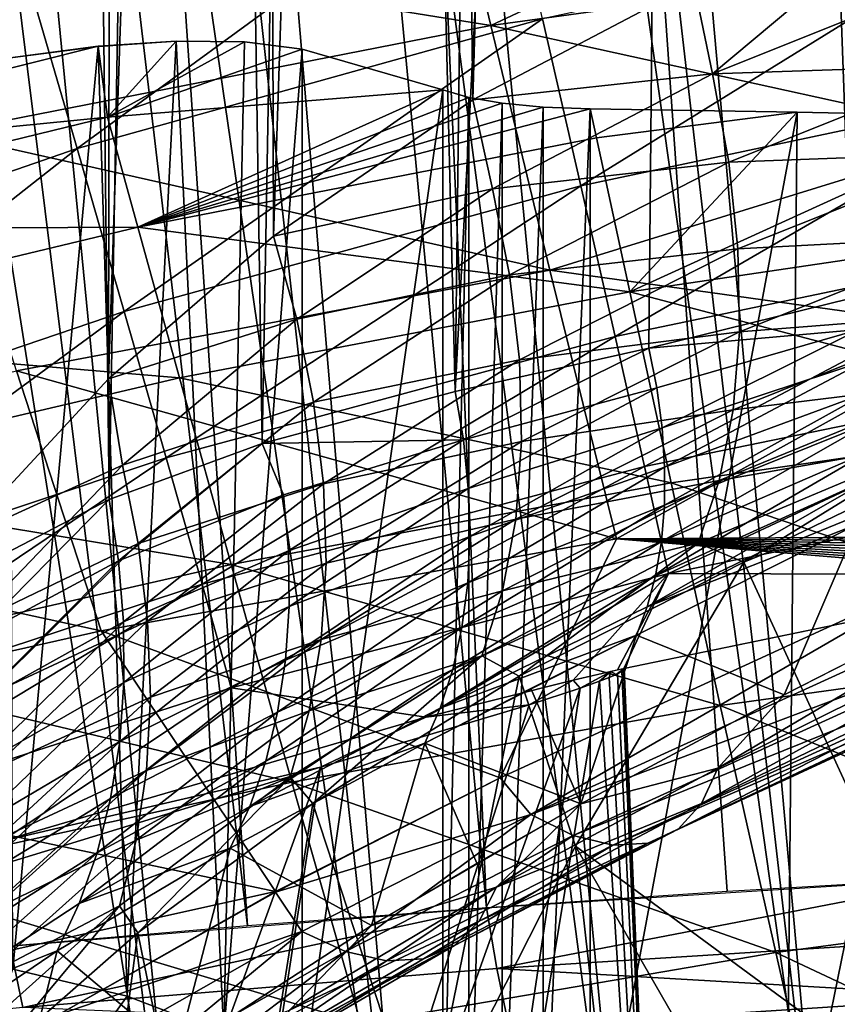
# Model space of a CAD drawing. Extents: x -183 to 182, y -530 to 0.
# Drawn here: x -43 to -29, y -157 to -140 of the extents above; entities that cross this region are included whole.
import ezdxf

# ---------------------------------------------------------------- set-up
doc = ezdxf.new("R2010")
doc.units = 0
doc.layers.get('0').update_dxf_attribs({"linetype": 'CONTINUOUS'})

msp = doc.modelspace()

# ---------------------------------------------------------------- linework, layer by layer
for points in [[(-38.846, -155.506, 47.069), (-57.217, 0.085, 11.386), (-49.401, 0.09, 8.261)], [(-42.986, -155.858, 48.516), (-57.217, 0.085, 11.386), (-38.846, -155.506, 47.069)], [(-34.669, -155.187, 45.774), (-49.401, 0.09, 8.261), (-41.385, 0.095, 5.738)], [(-38.846, -155.506, 47.069), (-49.401, 0.09, 8.261), (-34.669, -155.187, 45.774)], [(-26.234, -154.66, 43.638), (-41.385, 0.095, 5.738), (-33.275, 0.098, 3.69)], [(-30.466, -154.905, 44.631), (-41.385, 0.095, 5.738), (-26.234, -154.66, 43.638)], [(-34.669, -155.187, 45.774), (-41.385, 0.095, 5.738), (-30.466, -154.905, 44.631)], [(-21.973, -154.451, 42.796), (-33.275, 0.098, 3.69), (-25.093, 0.101, 2.098)], [(-26.234, -154.66, 43.638), (-33.275, 0.098, 3.69), (-21.973, -154.451, 42.796)], [(-43.873, -148.759, 117.385), (-41.14, -67.36, 118.548), (-41.269, -145.952, 113.967)], [(-43.873, -148.759, 117.385), (-43.361, -67.366, 122.106), (-41.14, -67.36, 118.548)], [(-41.269, -145.952, 113.967), (-38.632, -67.354, 115.19), (-38.392, -143.461, 110.749)], [(-41.269, -145.952, 113.967), (-41.14, -67.36, 118.548), (-38.632, -67.354, 115.19)], [(-38.392, -143.461, 110.749), (-38.632, -67.354, 115.19), (-35.856, -67.349, 112.056)], [(-38.392, -143.461, 110.749), (-35.856, -67.349, 112.056), (-34.908, -141.08, 107.455)], [(-34.908, -141.08, 107.455), (-35.856, -67.349, 112.056), (-32.83, -67.344, 109.168)], [(-34.908, -141.08, 107.455), (-32.83, -67.344, 109.168), (-31.047, -139.045, 104.41)], [(-43.892, -149.426, 176.648), (-42.198, -67.458, 174.148), (-44.282, -67.452, 170.506)], [(-41.262, -148.06, 180.187), (-42.198, -67.458, 174.148), (-43.892, -149.426, 176.648)], [(-41.262, -148.06, 180.187), (-39.82, -67.464, 177.601), (-42.198, -67.458, 174.148)], [(-38.59, -147.077, 183.255), (-39.82, -67.464, 177.601), (-41.262, -148.06, 180.187)], [(-38.59, -147.077, 183.255), (-37.165, -67.47, 180.84), (-39.82, -67.464, 177.601)], [(-35.218, -146.169, 186.543), (-37.165, -67.47, 180.84), (-38.59, -147.077, 183.255)], [(-35.218, -146.169, 186.543), (-34.251, -67.475, 183.844), (-37.165, -67.47, 180.84)], [(-35.218, -146.169, 186.543), (-31.099, -67.48, 186.591), (-34.251, -67.475, 183.844)], [(-31.833, -145.416, 189.321), (-31.099, -67.48, 186.591), (-35.218, -146.169, 186.543)], [(-28.293, -144.54, 191.762), (-31.099, -67.48, 186.591), (-31.833, -145.416, 189.321)], [(-28.293, -144.54, 191.762), (-27.731, -67.484, 189.063), (-31.099, -67.48, 186.591)], [(-25.228, -159.911, 57.655), (-30.817, -80.464, 37.642), (-32.915, -81.221, 38.38)], [(-27.837, -80.461, 36.947), (-30.817, -80.464, 37.642), (-21.563, -158.398, 56.521)], [(-30.817, -80.464, 37.642), (-25.228, -159.911, 57.655), (-21.563, -158.398, 56.521)], [(-28.739, -161.712, 58.951), (-35.94, -81.221, 39.217), (-37.926, -82.124, 40.056)], [(-32.915, -81.221, 38.38), (-35.94, -81.221, 39.217), (-25.228, -159.911, 57.655)], [(-35.94, -81.221, 39.217), (-28.739, -161.712, 58.951), (-25.228, -159.911, 57.655)], [(-39.779, -83.164, 40.935), (-28.739, -161.712, 58.951), (-37.926, -82.124, 40.056)], [(-35.893, -164.133, 61.618), (-42.686, -83.165, 41.951), (-44.849, -83.344, 42.822)], [(-39.779, -83.164, 40.935), (-42.686, -83.165, 41.951), (-32.027, -163.791, 60.36)], [(-42.686, -83.165, 41.951), (-35.893, -164.133, 61.618), (-32.027, -163.791, 60.36)], [(-28.739, -161.712, 58.951), (-39.779, -83.164, 40.935), (-32.027, -163.791, 60.36)], [(-39.711, -164.506, 62.991), (-47.654, -83.346, 43.974), (-49.763, -83.54, 44.961)], [(-44.849, -83.344, 42.822), (-47.654, -83.346, 43.974), (-35.893, -164.133, 61.618)], [(-47.654, -83.346, 43.974), (-39.711, -164.506, 62.991), (-35.893, -164.133, 61.618)], [(-49.763, -83.54, 44.961), (-52.522, -83.544, 46.271), (-39.711, -164.506, 62.991)], [(-52.522, -83.544, 46.271), (-43.425, -164.909, 64.473), (-39.711, -164.506, 62.991)], [(-43.648, -135.67, 319.232), (-50.839, -141.731, 318.636), (-42.711, -138.871, 318.541)], [(-35.484, -136.056, 238.137), (-26.284, -135.886, 234.977), (-34.596, -139.777, 229.089)], [(-34.596, -139.777, 229.089), (-26.284, -135.886, 234.977), (-26.041, -138.605, 228.842)], [(-34.596, -139.777, 229.089), (-45.331, -138.053, 238.172), (-35.484, -136.056, 238.137)], [(-41.821, -141.93, 317.343), (-34.416, -136.519, 318.464), (-42.711, -138.871, 318.541)], [(-34.416, -136.519, 318.464), (-41.821, -141.93, 317.343), (-33.691, -139.66, 317.259)], [(-30.722, -140.623, 103.98), (-31.047, -139.045, 104.41), (-26.816, -137.354, 101.666)], [(-30.722, -140.623, 103.98), (-26.816, -137.354, 101.666), (-26.458, -138.911, 101.268)], [(-33.021, -142.58, 315.572), (-25.436, -137.89, 317.197), (-33.691, -139.66, 317.259)], [(-25.436, -137.89, 317.197), (-33.021, -142.58, 315.572), (-24.927, -140.868, 315.504)], [(-45.331, -138.053, 238.172), (-34.596, -139.777, 229.089), (-44.198, -141.662, 229.124)], [(-34.596, -139.777, 229.089), (-26.041, -138.605, 228.842), (-25.91, -141.691, 222.878)], [(-49.794, -144.689, 317.448), (-42.711, -138.871, 318.541), (-50.839, -141.731, 318.636)], [(-42.711, -138.871, 318.541), (-49.794, -144.689, 317.448), (-41.821, -141.93, 317.343)], [(-26.201, -140.474, 100.685), (-30.722, -140.623, 103.98), (-26.458, -138.911, 101.268)], [(-30.722, -140.623, 103.98), (-34.908, -141.08, 107.455), (-31.047, -139.045, 104.41)], [(-33.562, -144.052, 220.685), (-44.198, -141.662, 229.124), (-34.596, -139.777, 229.089)], [(-40.998, -144.772, 315.667), (-33.691, -139.66, 317.259), (-41.821, -141.93, 317.343)], [(-33.691, -139.66, 317.259), (-40.998, -144.772, 315.667), (-33.021, -142.58, 315.572)], [(-34.596, -139.777, 229.089), (-25.91, -141.691, 222.878), (-33.562, -144.052, 220.685)], [(-42.988, -140.342, 271.338), (-49.707, -142.214, 268.854), (-41.452, -140.139, 269.256)], [(-49.707, -142.214, 268.854), (-41.291, -141.378, 259.609), (-41.452, -140.139, 269.256)], [(-42.945, -156.262, 271.257), (-42.988, -140.342, 271.338), (-41.453, -140.145, 269.261)], [(-42.945, -156.262, 271.257), (-41.453, -140.145, 269.261), (-40.944, -156.73, 268.46)], [(-40.944, -156.73, 268.46), (-41.453, -140.145, 269.261), (-40.09, -140.053, 267.08)], [(-41.291, -141.378, 259.609), (-40.09, -140.053, 267.08), (-41.452, -140.139, 269.256)], [(-41.291, -141.378, 259.609), (-38.896, -140.067, 264.79), (-40.09, -140.053, 267.08)], [(-41.291, -141.378, 259.609), (-37.888, -140.191, 262.424), (-38.896, -140.067, 264.79)], [(-40.944, -156.73, 268.46), (-40.09, -140.053, 267.08), (-39.259, -157.379, 265.503)], [(-39.259, -157.379, 265.503), (-40.09, -140.053, 267.08), (-38.896, -140.067, 264.79)], [(-39.259, -157.379, 265.503), (-38.896, -140.067, 264.79), (-37.888, -140.191, 262.424)], [(-41.291, -141.378, 259.609), (-35.431, -140.904, 255.97), (-37.888, -140.191, 262.424)], [(-39.259, -157.379, 265.503), (-37.888, -140.191, 262.424), (-37.888, -158.192, 262.393)], [(-35.431, -140.904, 255.97), (-37.888, -158.192, 262.393), (-37.888, -140.191, 262.424)], [(-30.722, -140.623, 103.98), (-26.201, -140.474, 100.685), (-30.436, -142.166, 103.336)], [(-26.062, -142.004, 99.922), (-30.436, -142.166, 103.336), (-26.201, -140.474, 100.685)], [(-34.564, -142.632, 106.954), (-34.908, -141.08, 107.455), (-30.722, -140.623, 103.98)], [(-30.436, -142.166, 103.336), (-34.564, -142.632, 106.954), (-30.722, -140.623, 103.98)], [(-40.758, -143.301, 250.607), (-35.431, -140.904, 255.97), (-41.291, -141.378, 259.609)], [(-40.758, -143.301, 250.607), (-34.98, -141.036, 255.001), (-35.431, -140.904, 255.97)], [(-37.888, -158.192, 262.393), (-35.431, -140.904, 255.97), (-35.431, -160.025, 255.937)], [(-34.98, -141.036, 255.001), (-35.431, -160.025, 255.937), (-35.431, -140.904, 255.97)], [(-32.421, -145.209, 313.445), (-24.927, -140.868, 315.504), (-33.021, -142.58, 315.572)], [(-24.927, -140.868, 315.504), (-32.421, -145.209, 313.445), (-24.471, -143.551, 313.368)], [(-40.758, -143.301, 250.607), (-34.396, -141.137, 254.106), (-34.98, -141.036, 255.001)], [(-40.758, -143.301, 250.607), (-33.682, -141.205, 253.294), (-34.396, -141.137, 254.106)], [(-34.564, -142.632, 106.954), (-38.392, -143.461, 110.749), (-34.908, -141.08, 107.455)], [(-34.98, -141.036, 255.001), (-34.976, -160.285, 254.961), (-35.431, -160.025, 255.937)], [(-34.396, -141.137, 254.106), (-34.976, -160.285, 254.961), (-34.98, -141.036, 255.001)], [(-34.396, -141.137, 254.106), (-34.397, -160.483, 254.074), (-34.976, -160.285, 254.961)], [(-33.682, -141.205, 253.294), (-34.397, -160.483, 254.074), (-34.396, -141.137, 254.106)], [(-40.758, -143.301, 250.607), (-32.858, -141.235, 252.591), (-33.682, -141.205, 253.294)], [(-32.749, -141.741, 250.607), (-32.858, -141.235, 252.591), (-40.758, -143.301, 250.607)], [(-33.682, -141.205, 253.294), (-33.682, -160.623, 253.26), (-34.397, -160.483, 254.074)], [(-32.858, -141.235, 252.591), (-33.682, -160.623, 253.26), (-33.682, -141.205, 253.294)], [(-33.682, -160.623, 253.26), (-32.858, -141.235, 252.591), (-32.858, -160.699, 252.557)], [(-32.749, -141.741, 250.607), (-29.241, -141.295, 250.15), (-32.858, -141.235, 252.591)], [(-29.241, -141.295, 250.15), (-32.858, -160.699, 252.557), (-32.858, -141.235, 252.591)], [(-29.241, -141.295, 250.15), (-29.438, -160.84, 250.238), (-32.858, -160.699, 252.557)], [(-32.167, -144.431, 241.961), (-29.241, -141.295, 250.15), (-32.749, -141.741, 250.607)], [(-32.167, -144.431, 241.961), (-25.464, -141.374, 248.026), (-29.241, -141.295, 250.15)], [(-25.464, -141.374, 248.026), (-29.438, -160.84, 250.238), (-29.241, -141.295, 250.15)], [(-41.291, -141.378, 259.609), (-49.707, -142.214, 268.854), (-49.332, -143.34, 259.609)], [(-49.332, -143.34, 259.609), (-40.758, -143.301, 250.607), (-41.291, -141.378, 259.609)], [(-24.244, -143.263, 241.962), (-25.464, -141.374, 248.026), (-32.167, -144.431, 241.961)], [(-25.464, -141.374, 248.026), (-25.545, -160.939, 248.034), (-29.438, -160.84, 250.238)], [(-44.198, -141.662, 229.124), (-33.562, -144.052, 220.685), (-42.879, -145.809, 220.718)], [(-33.562, -144.052, 220.685), (-25.91, -141.691, 222.878), (-25.871, -145.122, 216.984)], [(-40.758, -143.301, 250.607), (-32.167, -144.431, 241.961), (-32.749, -141.741, 250.607)], [(-48.83, -147.435, 315.788), (-41.821, -141.93, 317.343), (-49.794, -144.689, 317.448)], [(-41.821, -141.93, 317.343), (-48.83, -147.435, 315.788), (-40.998, -144.772, 315.667)], [(-30.436, -142.166, 103.336), (-26.062, -142.004, 99.922), (-30.277, -143.68, 102.537)], [(-26.05, -143.461, 98.993), (-30.277, -143.68, 102.537), (-26.062, -142.004, 99.922)], [(-34.564, -142.632, 106.954), (-30.436, -142.166, 103.336), (-34.265, -144.136, 106.256)], [(-30.277, -143.68, 102.537), (-34.265, -144.136, 106.256), (-30.436, -142.166, 103.336)], [(-40.263, -147.329, 313.555), (-33.021, -142.58, 315.572), (-40.998, -144.772, 315.667)], [(-33.021, -142.58, 315.572), (-40.263, -147.329, 313.555), (-32.421, -145.209, 313.445)], [(-37.983, -144.907, 110.121), (-38.392, -143.461, 110.749), (-34.564, -142.632, 106.954)], [(-34.265, -144.136, 106.256), (-37.983, -144.907, 110.121), (-34.564, -142.632, 106.954)], [(-40.758, -143.301, 250.607), (-49.332, -143.34, 259.609), (-48.696, -145.205, 250.606)], [(-48.696, -145.205, 250.606), (-40.034, -145.93, 241.959), (-40.758, -143.301, 250.607)], [(-32.167, -144.431, 241.961), (-40.758, -143.301, 250.607), (-40.034, -145.93, 241.959)], [(-32.167, -144.431, 241.961), (-23.698, -146.657, 233.765), (-24.244, -143.263, 241.962)], [(-37.983, -144.907, 110.121), (-41.269, -145.952, 113.967), (-38.392, -143.461, 110.749)], [(-31.908, -147.483, 310.929), (-24.471, -143.551, 313.368), (-32.421, -145.209, 313.445)], [(-24.471, -143.551, 313.368), (-31.908, -147.483, 310.929), (-24.08, -145.874, 310.84)], [(-30.277, -143.68, 102.537), (-26.05, -143.461, 98.993), (-30.252, -145.132, 101.597)], [(-26.167, -144.807, 97.918), (-30.252, -145.132, 101.597), (-26.05, -143.461, 98.993)], [(-34.265, -144.136, 106.256), (-30.277, -143.68, 102.537), (-34.094, -145.617, 105.43)], [(-30.252, -145.132, 101.597), (-34.094, -145.617, 105.43), (-30.277, -143.68, 102.537)], [(-32.4, -148.742, 212.759), (-42.879, -145.809, 220.718), (-33.562, -144.052, 220.685)], [(-33.562, -144.052, 220.685), (-25.871, -145.122, 216.984), (-32.4, -148.742, 212.759)], [(-37.983, -144.907, 110.121), (-34.265, -144.136, 106.256), (-37.689, -146.355, 109.383)], [(-34.094, -145.617, 105.43), (-37.689, -146.355, 109.383), (-34.265, -144.136, 106.256)], [(-40.034, -145.93, 241.959), (-31.442, -147.768, 233.761), (-32.167, -144.431, 241.961)], [(-23.698, -146.657, 233.765), (-32.167, -144.431, 241.961), (-31.442, -147.768, 233.761)], [(-31.833, -145.416, 189.321), (-28.159, -145.088, 191.903), (-28.293, -144.54, 191.762)], [(-47.97, -149.903, 313.697), (-40.998, -144.772, 315.667), (-48.83, -147.435, 315.788)], [(-40.998, -144.772, 315.667), (-47.97, -149.903, 313.697), (-40.263, -147.329, 313.555)], [(-41.028, -147.458, 113.463), (-41.269, -145.952, 113.967), (-37.983, -144.907, 110.121)], [(-37.689, -146.355, 109.383), (-41.028, -147.458, 113.463), (-37.983, -144.907, 110.121)], [(-30.252, -145.132, 101.597), (-26.167, -144.807, 97.918), (-30.363, -146.49, 100.532)], [(-26.408, -146.011, 96.726), (-30.363, -146.49, 100.532), (-26.167, -144.807, 97.918)], [(-34.094, -145.617, 105.43), (-30.252, -145.132, 101.597), (-34.058, -147.047, 104.487)], [(-30.363, -146.49, 100.532), (-34.058, -147.047, 104.487), (-30.252, -145.132, 101.597)], [(-32.4, -148.742, 212.759), (-25.871, -145.122, 216.984), (-25.921, -148.706, 211.435)], [(-31.833, -145.416, 189.321), (-31.696, -146.11, 189.498), (-28.159, -145.088, 191.903)], [(-31.604, -146.805, 189.734), (-28.159, -145.088, 191.903), (-31.696, -146.11, 189.498)], [(-28.159, -145.088, 191.903), (-31.604, -146.805, 189.734), (-28.057, -145.638, 192.095)], [(-40.034, -145.93, 241.959), (-48.696, -145.205, 250.606), (-47.833, -147.758, 241.957)], [(-39.634, -149.538, 311.057), (-32.421, -145.209, 313.445), (-40.263, -147.329, 313.555)], [(-32.421, -145.209, 313.445), (-39.634, -149.538, 311.057), (-31.908, -147.483, 310.929)], [(-35.218, -146.169, 186.543), (-35.073, -147.016, 186.769), (-31.833, -145.416, 189.321)], [(-31.833, -145.416, 189.321), (-35.073, -147.016, 186.769), (-31.696, -146.11, 189.498)], [(-37.689, -146.355, 109.383), (-34.094, -145.617, 105.43), (-37.517, -147.784, 108.543)], [(-34.058, -147.047, 104.487), (-37.517, -147.784, 108.543), (-34.094, -145.617, 105.43)], [(-31.559, -147.491, 190.027), (-28.057, -145.638, 192.095), (-31.604, -146.805, 189.734)], [(-28.057, -145.638, 192.095), (-31.559, -147.491, 190.027), (-27.989, -146.18, 192.335)], [(-41.398, -150.353, 212.788), (-52.146, -148.01, 220.757), (-42.879, -145.809, 220.718)], [(-42.879, -145.809, 220.718), (-32.4, -148.742, 212.759), (-41.398, -150.353, 212.788)], [(-47.833, -147.758, 241.957), (-39.131, -149.192, 233.756), (-40.034, -145.93, 241.959)], [(-41.028, -147.458, 113.463), (-43.873, -148.759, 117.385), (-41.269, -145.952, 113.967)], [(-31.442, -147.768, 233.761), (-40.034, -145.93, 241.959), (-39.131, -149.192, 233.756)], [(-31.492, -149.348, 308.084), (-24.08, -145.874, 310.84), (-31.908, -147.483, 310.929)], [(-24.08, -145.874, 310.84), (-31.492, -149.348, 308.084), (-23.763, -147.782, 307.981)], [(-34.987, -147.864, 187.059), (-31.696, -146.11, 189.498), (-35.073, -147.016, 186.769)], [(-31.696, -146.11, 189.498), (-34.987, -147.864, 187.059), (-31.604, -146.805, 189.734)], [(-30.363, -146.49, 100.532), (-26.408, -146.011, 96.726), (-30.607, -147.727, 99.368)], [(-26.763, -147.048, 95.45), (-30.607, -147.727, 99.368), (-26.408, -146.011, 96.726)], [(-38.59, -147.077, 183.255), (-35.073, -147.016, 186.769), (-35.218, -146.169, 186.543)], [(-31.562, -148.157, 190.374), (-27.989, -146.18, 192.335), (-31.559, -147.491, 190.027)], [(-27.989, -146.18, 192.335), (-31.562, -148.157, 190.374), (-27.957, -146.706, 192.622)], [(-41.028, -147.458, 113.463), (-37.689, -146.355, 109.383), (-40.753, -148.828, 112.704)], [(-37.517, -147.784, 108.543), (-40.753, -148.828, 112.704), (-37.689, -146.355, 109.383)], [(-34.058, -147.047, 104.487), (-30.363, -146.49, 100.532), (-34.157, -148.4, 103.443)], [(-30.607, -147.727, 99.368), (-34.157, -148.4, 103.443), (-30.363, -146.49, 100.532)], [(-31.442, -147.768, 233.761), (-23.054, -150.612, 226.061), (-23.698, -146.657, 233.765)], [(-34.961, -148.701, 187.412), (-31.604, -146.805, 189.734), (-34.987, -147.864, 187.059)], [(-31.604, -146.805, 189.734), (-34.961, -148.701, 187.412), (-31.559, -147.491, 190.027)], [(-31.615, -148.792, 190.77), (-27.957, -146.706, 192.622), (-31.562, -148.157, 190.374)], [(-27.957, -146.706, 192.622), (-31.615, -148.792, 190.77), (-27.962, -147.207, 192.951)], [(-38.59, -147.077, 183.255), (-38.216, -147.978, 183.768), (-35.073, -147.016, 186.769)], [(-38.13, -148.957, 184.118), (-35.073, -147.016, 186.769), (-38.216, -147.978, 183.768)], [(-35.073, -147.016, 186.769), (-38.13, -148.957, 184.118), (-34.987, -147.864, 187.059)], [(-41.262, -148.06, 180.187), (-41.096, -149.127, 180.533), (-38.59, -147.077, 183.255)], [(-38.59, -147.077, 183.255), (-41.096, -149.127, 180.533), (-38.216, -147.978, 183.768)], [(-37.517, -147.784, 108.543), (-34.058, -147.047, 104.487), (-37.472, -149.172, 107.61)], [(-34.157, -148.4, 103.443), (-37.472, -149.172, 107.61), (-34.058, -147.047, 104.487)], [(-30.175, -149.154, 95.955), (-30.975, -148.82, 98.131), (-26.763, -147.048, 95.45)], [(-30.607, -147.727, 99.368), (-26.763, -147.048, 95.45), (-30.975, -148.82, 98.131)], [(-30.175, -149.154, 95.955), (-26.763, -147.048, 95.45), (-25.967, -147.43, 93.446)], [(-47.236, -152.031, 311.226), (-40.263, -147.329, 313.555), (-47.97, -149.903, 313.697)], [(-40.263, -147.329, 313.555), (-47.236, -152.031, 311.226), (-39.634, -149.538, 311.057)], [(-31.716, -149.388, 191.209), (-27.962, -147.207, 192.951), (-31.615, -148.792, 190.77)], [(-27.962, -147.207, 192.951), (-31.716, -149.388, 191.209), (-27.868, -147.643, 193.417)], [(-43.707, -150.246, 116.933), (-43.873, -148.759, 117.385), (-41.028, -147.458, 113.463)], [(-40.753, -148.828, 112.704), (-43.707, -150.246, 116.933), (-41.028, -147.458, 113.463)], [(-39.126, -151.345, 308.236), (-31.908, -147.483, 310.929), (-39.634, -149.538, 311.057)], [(-31.908, -147.483, 310.929), (-39.126, -151.345, 308.236), (-31.492, -149.348, 308.084)], [(-34.998, -149.515, 187.825), (-31.559, -147.491, 190.027), (-34.961, -148.701, 187.412)], [(-31.559, -147.491, 190.027), (-34.998, -149.515, 187.825), (-31.562, -148.157, 190.374)], [(-25.967, -147.43, 93.446), (-25.228, -159.911, 57.655), (-30.175, -149.154, 95.955)], [(-31.862, -149.935, 191.682), (-27.868, -147.643, 193.417), (-31.716, -149.388, 191.209)], [(-27.868, -147.643, 193.417), (-31.862, -149.935, 191.682), (-28.079, -148.105, 193.713)], [(-22.04, -147.687, 200.073), (-30.626, -152.748, 198.013), (-22.208, -148.571, 201.257)], [(-29.468, -151.47, 197.217), (-30.626, -152.748, 198.013), (-22.04, -147.687, 200.073)], [(-39.131, -149.192, 233.756), (-47.833, -147.758, 241.957), (-46.757, -150.927, 233.75)], [(-40.753, -148.828, 112.704), (-37.517, -147.784, 108.543), (-40.589, -150.183, 111.866)], [(-37.472, -149.172, 107.61), (-40.589, -150.183, 111.866), (-37.517, -147.784, 108.543)], [(-39.131, -149.192, 233.756), (-30.586, -151.657, 226.052), (-31.442, -147.768, 233.761)], [(-38.118, -149.924, 184.531), (-34.987, -147.864, 187.059), (-38.13, -148.957, 184.118)], [(-34.987, -147.864, 187.059), (-38.118, -149.924, 184.531), (-34.961, -148.701, 187.412)], [(-34.157, -148.4, 103.443), (-30.607, -147.727, 99.368), (-34.39, -149.653, 102.316)], [(-30.975, -148.82, 98.131), (-34.39, -149.653, 102.316), (-30.607, -147.727, 99.368)], [(-31.492, -149.348, 308.084), (-24.349, -149.371, 304.87), (-23.763, -147.782, 307.981)], [(-23.054, -150.612, 226.061), (-31.442, -147.768, 233.761), (-30.586, -151.657, 226.052)], [(-52.146, -148.01, 220.757), (-41.398, -150.353, 212.788), (-50.359, -152.374, 212.823)], [(-41.008, -150.195, 180.942), (-38.216, -147.978, 183.768), (-41.096, -149.127, 180.533)], [(-38.216, -147.978, 183.768), (-41.008, -150.195, 180.942), (-38.13, -148.957, 184.118)], [(-43.892, -149.426, 176.648), (-43.679, -150.514, 177.118), (-41.262, -148.06, 180.187)], [(-41.262, -148.06, 180.187), (-43.679, -150.514, 177.118), (-41.096, -149.127, 180.533)], [(-35.098, -150.293, 188.291), (-31.562, -148.157, 190.374), (-34.998, -149.515, 187.825)], [(-31.562, -148.157, 190.374), (-35.098, -150.293, 188.291), (-31.615, -148.792, 190.77)], [(-31.862, -149.935, 191.682), (-28.188, -148.491, 194.132), (-28.079, -148.105, 193.713)], [(-37.472, -149.172, 107.61), (-34.157, -148.4, 103.443), (-37.557, -150.5, 106.596)], [(-34.39, -149.653, 102.316), (-37.557, -150.5, 106.596), (-34.157, -148.4, 103.443)], [(-31.862, -149.935, 191.682), (-32.05, -150.427, 192.183), (-28.188, -148.491, 194.132)], [(-32.05, -150.427, 192.183), (-29.468, -151.47, 197.217), (-28.188, -148.491, 194.132)], [(-22.208, -148.571, 201.257), (-30.915, -153.368, 199.312), (-22.506, -149.31, 202.577)], [(-22.208, -148.571, 201.257), (-30.626, -152.748, 198.013), (-30.915, -153.368, 199.312)], [(-28.188, -148.491, 194.132), (-29.468, -151.47, 197.217), (-25.759, -149.575, 198.652)], [(-32.4, -148.742, 212.759), (-34.432, -152.919, 207.193), (-41.398, -150.353, 212.788)], [(-38.18, -150.866, 185.004), (-34.961, -148.701, 187.412), (-38.118, -149.924, 184.531)], [(-34.961, -148.701, 187.412), (-38.18, -150.866, 185.004), (-34.998, -149.515, 187.825)], [(-32.4, -148.742, 212.759), (-26.429, -149.248, 210.734), (-34.432, -152.919, 207.193)], [(-32.4, -148.742, 212.759), (-25.921, -148.706, 211.435), (-25.931, -148.78, 211.327)], [(-32.4, -148.742, 212.759), (-26.32, -149.194, 210.792), (-26.429, -149.248, 210.734)], [(-32.4, -148.742, 212.759), (-26.221, -149.135, 210.86), (-26.32, -149.194, 210.792)], [(-32.4, -148.742, 212.759), (-26.133, -149.07, 210.939), (-26.221, -149.135, 210.86)], [(-32.4, -148.742, 212.759), (-26.06, -149.001, 211.026), (-26.133, -149.07, 210.939)], [(-32.4, -148.742, 212.759), (-26.001, -148.929, 211.121), (-26.06, -149.001, 211.026)], [(-32.4, -148.742, 212.759), (-25.958, -148.855, 211.222), (-26.001, -148.929, 211.121)], [(-32.4, -148.742, 212.759), (-25.931, -148.78, 211.327), (-25.958, -148.855, 211.222)], [(-43.707, -150.246, 116.933), (-40.753, -148.828, 112.704), (-43.464, -151.522, 116.178)], [(-40.589, -150.183, 111.866), (-43.464, -151.522, 116.178), (-40.753, -148.828, 112.704)], [(-35.258, -151.025, 188.803), (-31.615, -148.792, 190.77), (-35.098, -150.293, 188.291)], [(-31.615, -148.792, 190.77), (-35.258, -151.025, 188.803), (-31.716, -149.388, 191.209)], [(-34.1, -151.145, 98.916), (-34.749, -150.788, 101.129), (-30.975, -148.82, 98.131)], [(-34.39, -149.653, 102.316), (-30.975, -148.82, 98.131), (-34.749, -150.788, 101.129)], [(-34.1, -151.145, 98.916), (-30.975, -148.82, 98.131), (-30.175, -149.154, 95.955)], [(-41.001, -151.251, 181.41), (-38.13, -148.957, 184.118), (-41.008, -150.195, 180.942)], [(-38.13, -148.957, 184.118), (-41.001, -151.251, 181.41), (-38.118, -149.924, 184.531)], [(-46.757, -150.927, 233.75), (-38.067, -152.995, 226.041), (-39.131, -149.192, 233.756)], [(-43.589, -151.627, 177.583), (-41.096, -149.127, 180.533), (-43.679, -150.514, 177.118)], [(-41.096, -149.127, 180.533), (-43.589, -151.627, 177.583), (-41.008, -150.195, 180.942)], [(-40.589, -150.183, 111.866), (-37.472, -149.172, 107.61), (-40.54, -151.508, 110.958)], [(-37.557, -150.5, 106.596), (-40.54, -151.508, 110.958), (-37.472, -149.172, 107.61)], [(-30.586, -151.657, 226.052), (-39.131, -149.192, 233.756), (-38.067, -152.995, 226.041)], [(-26.429, -149.248, 210.734), (-33.896, -153.558, 206.014), (-34.432, -152.919, 207.193)], [(-33.114, -154.114, 88.412), (-34.1, -151.145, 98.916), (-30.175, -149.154, 95.955)], [(-25.641, -149.791, 209.595), (-33.896, -153.558, 206.014), (-26.429, -149.248, 210.734)], [(-30.175, -149.154, 95.955), (-25.228, -159.911, 57.655), (-33.114, -154.114, 88.412)], [(-35.73, -151.862, 305.111), (-31.492, -149.348, 308.084), (-39.126, -151.345, 308.236)], [(-33.153, -151.214, 305.039), (-31.492, -149.348, 308.084), (-35.73, -151.862, 305.111)], [(-35.476, -151.702, 189.354), (-31.716, -149.388, 191.209), (-35.258, -151.025, 188.803)], [(-31.716, -149.388, 191.209), (-35.476, -151.702, 189.354), (-31.862, -149.935, 191.682)], [(-32.38, -151.032, 305.012), (-31.492, -149.348, 308.084), (-33.153, -151.214, 305.039)], [(-32.269, -151.009, 305.003), (-31.492, -149.348, 308.084), (-32.38, -151.032, 305.012)], [(-31.492, -149.348, 308.084), (-32.269, -151.009, 305.003), (-24.349, -149.371, 304.87)], [(-32.267, -151.008, 305), (-31.387, -171.765, 250.231), (-24.349, -149.371, 304.87)], [(-24.349, -149.371, 304.87), (-31.387, -171.765, 250.231), (-26.732, -171.547, 248.163)], [(-22.506, -149.31, 202.577), (-31.324, -153.813, 200.685), (-22.934, -149.861, 203.994)], [(-22.506, -149.31, 202.577), (-30.915, -153.368, 199.312), (-31.324, -153.813, 200.685)], [(-46.644, -153.768, 308.436), (-39.634, -149.538, 311.057), (-47.236, -152.031, 311.226)], [(-39.634, -149.538, 311.057), (-46.644, -153.768, 308.436), (-39.126, -151.345, 308.236)], [(-38.317, -151.77, 185.531), (-34.998, -149.515, 187.825), (-38.18, -150.866, 185.004)], [(-34.998, -149.515, 187.825), (-38.317, -151.77, 185.531), (-35.098, -150.293, 188.291)], [(-37.557, -150.5, 106.596), (-34.39, -149.653, 102.316), (-37.768, -151.75, 105.517)], [(-34.749, -150.788, 101.129), (-37.768, -151.75, 105.517), (-34.39, -149.653, 102.316)], [(-41.076, -152.283, 181.933), (-38.118, -149.924, 184.531), (-41.001, -151.251, 181.41)], [(-38.118, -149.924, 184.531), (-41.076, -152.283, 181.933), (-38.18, -150.866, 185.004)], [(-35.476, -151.702, 189.354), (-32.05, -150.427, 192.183), (-31.862, -149.935, 191.682)], [(-24.866, -150.149, 208.31), (-33.896, -153.558, 206.014), (-25.641, -149.791, 209.595)], [(-22.934, -149.861, 203.994), (-31.847, -154.06, 202.089), (-23.484, -150.193, 205.458)], [(-22.934, -149.861, 203.994), (-31.324, -153.813, 200.685), (-31.847, -154.06, 202.089)], [(-43.581, -152.73, 178.099), (-41.008, -150.195, 180.942), (-43.589, -151.627, 177.583)], [(-41.008, -150.195, 180.942), (-43.581, -152.73, 178.099), (-41.001, -151.251, 181.41)], [(-43.464, -151.522, 116.178), (-40.589, -150.183, 111.866), (-43.319, -152.787, 115.365)], [(-40.54, -151.508, 110.958), (-43.319, -152.787, 115.365), (-40.589, -150.183, 111.866)], [(-38.526, -152.626, 186.104), (-35.098, -150.293, 188.291), (-38.317, -151.77, 185.531)], [(-35.098, -150.293, 188.291), (-38.526, -152.626, 186.104), (-35.258, -151.025, 188.803)], [(-24.866, -150.149, 208.31), (-33.157, -153.923, 204.797), (-33.896, -153.558, 206.014)], [(-24.137, -150.289, 206.916), (-33.157, -153.923, 204.797), (-24.866, -150.149, 208.31)], [(-24.137, -150.289, 206.916), (-32.465, -154.096, 203.476), (-33.157, -153.923, 204.797)], [(-23.484, -150.193, 205.458), (-32.465, -154.096, 203.476), (-24.137, -150.289, 206.916)], [(-23.484, -150.193, 205.458), (-31.847, -154.06, 202.089), (-32.465, -154.096, 203.476)], [(-38.352, -154.904, 205.407), (-50.359, -152.374, 212.823), (-41.398, -150.353, 212.788)], [(-41.398, -150.353, 212.788), (-34.432, -152.919, 207.193), (-38.352, -154.904, 205.407)], [(-35.476, -151.702, 189.354), (-35.746, -152.315, 189.933), (-32.05, -150.427, 192.183)], [(-33.894, -151.36, 191.118), (-33.023, -153.375, 195.773), (-32.05, -150.427, 192.183)], [(-32.05, -150.427, 192.183), (-33.023, -153.375, 195.773), (-29.468, -151.47, 197.217)], [(-40.54, -151.508, 110.958), (-37.557, -150.5, 106.596), (-40.607, -152.788, 109.989)], [(-37.768, -151.75, 105.517), (-40.607, -152.788, 109.989), (-37.557, -150.5, 106.596)], [(-30.586, -151.657, 226.052), (-22.325, -154.998, 218.724), (-23.054, -150.612, 226.061)], [(-37.701, -153.366, 102.314), (-38.101, -152.905, 104.39), (-34.749, -150.788, 101.129)], [(-37.768, -151.75, 105.517), (-34.749, -150.788, 101.129), (-38.101, -152.905, 104.39)], [(-37.701, -153.366, 102.314), (-34.749, -150.788, 101.129), (-34.1, -151.145, 98.916)], [(-38.067, -152.995, 226.041), (-46.757, -150.927, 233.75), (-45.487, -154.626, 226.028)], [(-41.234, -153.278, 182.506), (-38.18, -150.866, 185.004), (-41.076, -152.283, 181.933)], [(-38.18, -150.866, 185.004), (-41.234, -153.278, 182.506), (-38.317, -151.77, 185.531)], [(-38.804, -153.421, 186.715), (-35.258, -151.025, 188.803), (-38.526, -152.626, 186.104)], [(-35.258, -151.025, 188.803), (-38.804, -153.421, 186.715), (-35.476, -151.702, 189.354)], [(-34.1, -151.145, 98.916), (-35.752, -159.31, 81.024), (-37.701, -153.366, 102.314)], [(-34.1, -151.145, 98.916), (-33.114, -154.114, 88.412), (-35.752, -159.31, 81.024)], [(-33.035, -151.355, 304.595), (-32.498, -151.06, 305.016), (-33.153, -151.214, 305.039)], [(-32.696, -151.233, 304.691), (-32.498, -151.06, 305.016), (-33.035, -151.355, 304.595)], [(-32.527, -151.167, 304.756), (-32.498, -151.06, 305.016), (-32.696, -151.233, 304.691)], [(-32.405, -151.113, 304.819), (-32.498, -151.06, 305.016), (-32.527, -151.167, 304.756)], [(-32.527, -151.167, 304.756), (-31.387, -171.765, 250.231), (-32.382, -151.102, 304.833)], [(-32.405, -151.113, 304.819), (-32.267, -151.009, 305.003), (-32.498, -151.06, 305.016)], [(-32.335, -151.076, 304.869), (-32.267, -151.009, 305.003), (-32.405, -151.113, 304.819)], [(-32.382, -151.102, 304.833), (-31.387, -171.765, 250.231), (-32.307, -151.058, 304.899)], [(-32.284, -151.04, 304.931), (-32.267, -151.009, 305.003), (-32.335, -151.076, 304.869)], [(-32.307, -151.058, 304.899), (-31.387, -171.765, 250.231), (-32.275, -151.03, 304.951)], [(-32.268, -151.019, 304.977), (-32.267, -151.009, 305.003), (-32.284, -151.04, 304.931)], [(-32.275, -151.03, 304.951), (-31.387, -171.765, 250.231), (-32.267, -151.008, 305)], [(-43.659, -153.812, 178.662), (-41.001, -151.251, 181.41), (-43.581, -152.73, 178.099)], [(-41.001, -151.251, 181.41), (-43.659, -153.812, 178.662), (-41.076, -152.283, 181.933)], [(-32.696, -151.233, 304.691), (-36.143, -172.104, 252.503), (-31.387, -171.765, 250.231)], [(-33.035, -151.355, 304.595), (-36.143, -172.104, 252.503), (-32.696, -151.233, 304.691)], [(-33.927, -151.643, 304.434), (-33.153, -151.214, 305.039), (-35.73, -151.862, 305.111)], [(-33.035, -151.355, 304.595), (-33.153, -151.214, 305.039), (-33.927, -151.643, 304.434)], [(-32.696, -151.233, 304.691), (-31.387, -171.765, 250.231), (-32.527, -151.167, 304.756)], [(-43.133, -154.024, 305.332), (-39.126, -151.345, 308.236), (-46.644, -153.768, 308.436)], [(-35.73, -151.862, 305.111), (-39.126, -151.345, 308.236), (-43.133, -154.024, 305.332)], [(-33.035, -151.355, 304.595), (-40.62, -172.547, 254.761), (-36.143, -172.104, 252.503)], [(-33.927, -151.643, 304.434), (-40.62, -172.547, 254.761), (-33.035, -151.355, 304.595)], [(-35.746, -152.315, 189.933), (-33.023, -153.375, 195.773), (-33.894, -151.36, 191.118)], [(-33.023, -153.375, 195.773), (-30.626, -152.748, 198.013), (-29.468, -151.47, 197.217)], [(-43.319, -152.787, 115.365), (-40.54, -151.508, 110.958), (-43.272, -154.031, 114.501)], [(-40.607, -152.788, 109.989), (-43.272, -154.031, 114.501), (-40.54, -151.508, 110.958)], [(-37.571, -152.731, 304.19), (-40.62, -172.547, 254.761), (-33.927, -151.643, 304.434)], [(-38.067, -152.995, 226.041), (-29.618, -155.967, 218.711), (-30.586, -151.657, 226.052)], [(-33.927, -151.643, 304.434), (-35.73, -151.862, 305.111), (-37.571, -152.731, 304.19)], [(-22.325, -154.998, 218.724), (-30.586, -151.657, 226.052), (-29.618, -155.967, 218.711)], [(-41.471, -154.226, 183.121), (-38.317, -151.77, 185.531), (-41.234, -153.278, 182.506)], [(-38.317, -151.77, 185.531), (-41.471, -154.226, 183.121), (-38.526, -152.626, 186.104)], [(-40.607, -152.788, 109.989), (-37.768, -151.75, 105.517), (-40.789, -154.008, 108.97)], [(-38.101, -152.905, 104.39), (-40.789, -154.008, 108.97), (-37.768, -151.75, 105.517)], [(-38.804, -153.421, 186.715), (-35.746, -152.315, 189.933), (-35.476, -151.702, 189.354)], [(-37.571, -152.731, 304.19), (-35.73, -151.862, 305.111), (-43.133, -154.024, 305.332)], [(-43.82, -154.86, 179.267), (-41.076, -152.283, 181.933), (-43.659, -153.812, 178.662)], [(-41.076, -152.283, 181.933), (-43.82, -154.86, 179.267), (-41.234, -153.278, 182.506)], [(-38.804, -153.421, 186.715), (-39.144, -154.149, 187.355), (-35.746, -152.315, 189.933)], [(-39.144, -154.149, 187.355), (-36.675, -155.5, 194.147), (-35.746, -152.315, 189.933)], [(-35.746, -152.315, 189.933), (-36.675, -155.5, 194.147), (-34.841, -154.407, 194.987)], [(-35.746, -152.315, 189.933), (-34.841, -154.407, 194.987), (-33.023, -153.375, 195.773)], [(-50.359, -152.374, 212.823), (-38.352, -154.904, 205.407), (-48.379, -157.129, 205.27)], [(-41.784, -155.116, 183.77), (-38.526, -152.626, 186.104), (-41.471, -154.226, 183.121)], [(-38.526, -152.626, 186.104), (-41.784, -155.116, 183.77), (-38.804, -153.421, 186.715)], [(-37.571, -152.731, 304.19), (-44.98, -173.106, 257.048), (-40.62, -172.547, 254.761)], [(-44.701, -154.91, 304.413), (-44.98, -173.106, 257.048), (-37.571, -152.731, 304.19)], [(-37.571, -152.731, 304.19), (-43.133, -154.024, 305.332), (-44.701, -154.91, 304.413)], [(-43.272, -154.031, 114.501), (-40.607, -152.788, 109.989), (-43.325, -155.242, 113.593)], [(-40.789, -154.008, 108.97), (-43.325, -155.242, 113.593), (-40.607, -152.788, 109.989)], [(-33.023, -153.375, 195.773), (-34.495, -154.829, 196.402), (-30.626, -152.748, 198.013)], [(-34.495, -154.829, 196.402), (-30.915, -153.368, 199.312), (-30.626, -152.748, 198.013)], [(-45.487, -154.626, 226.028), (-36.863, -157.208, 218.694), (-38.067, -152.995, 226.041)], [(-40.757, -155.625, 105.876), (-41.082, -155.156, 107.913), (-38.101, -152.905, 104.39)], [(-40.789, -154.008, 108.97), (-38.101, -152.905, 104.39), (-41.082, -155.156, 107.913)], [(-40.757, -155.625, 105.876), (-38.101, -152.905, 104.39), (-37.701, -153.366, 102.314)], [(-34.432, -152.919, 207.193), (-33.896, -153.558, 206.014), (-38.352, -154.914, 205.412)], [(-29.618, -155.967, 218.711), (-38.067, -152.995, 226.041), (-36.863, -157.208, 218.694)], [(-44.064, -155.866, 179.907), (-41.234, -153.278, 182.506), (-43.82, -154.86, 179.267)], [(-41.234, -153.278, 182.506), (-44.064, -155.866, 179.907), (-41.471, -154.226, 183.121)], [(-37.701, -153.366, 102.314), (-39.242, -163.062, 81.652), (-40.757, -155.625, 105.876)], [(-37.701, -153.366, 102.314), (-35.752, -159.31, 81.024), (-39.242, -163.062, 81.652)], [(-36.675, -155.5, 194.147), (-34.495, -154.829, 196.402), (-33.023, -153.375, 195.773)], [(-34.8, -155.421, 197.685), (-31.324, -153.813, 200.685), (-30.915, -153.368, 199.312)], [(-30.915, -153.368, 199.312), (-34.495, -154.829, 196.402), (-34.8, -155.421, 197.685)], [(-41.784, -155.116, 183.77), (-39.144, -154.149, 187.355), (-38.804, -153.421, 186.715)], [(-38.352, -154.914, 205.412), (-33.896, -153.558, 206.014), (-37.897, -155.6, 204.212)], [(-33.896, -153.558, 206.014), (-37.131, -155.949, 203.035), (-37.897, -155.6, 204.212)], [(-37.131, -155.949, 203.035), (-33.896, -153.558, 206.014), (-33.157, -153.923, 204.797)], [(-35.228, -155.845, 199.033), (-31.847, -154.06, 202.089), (-31.324, -153.813, 200.685)], [(-31.324, -153.813, 200.685), (-34.8, -155.421, 197.685), (-35.228, -155.845, 199.033)], [(-43.325, -155.242, 113.593), (-40.789, -154.008, 108.97), (-43.478, -156.41, 112.648)], [(-41.082, -155.156, 107.913), (-43.478, -156.41, 112.648), (-40.789, -154.008, 108.97)], [(-33.157, -153.923, 204.797), (-36.413, -156.114, 201.753), (-37.131, -155.949, 203.035)], [(-36.413, -156.114, 201.753), (-33.157, -153.923, 204.797), (-32.465, -154.096, 203.476)], [(-35.772, -156.08, 200.405), (-32.465, -154.096, 203.476), (-31.847, -154.06, 202.089)], [(-31.847, -154.06, 202.089), (-35.228, -155.845, 199.033), (-35.772, -156.08, 200.405)], [(-44.387, -156.82, 180.576), (-41.471, -154.226, 183.121), (-44.064, -155.866, 179.907)], [(-41.471, -154.226, 183.121), (-44.387, -156.82, 180.576), (-41.784, -155.116, 183.77)], [(-41.784, -155.116, 183.77), (-42.168, -155.939, 184.446), (-39.144, -154.149, 187.355)], [(-42.168, -155.939, 184.446), (-40.071, -157.705, 192.409), (-39.144, -154.149, 187.355)], [(-39.144, -154.149, 187.355), (-40.071, -157.705, 192.409), (-36.675, -155.5, 194.147)], [(-32.465, -154.096, 203.476), (-35.772, -156.08, 200.405), (-36.413, -156.114, 201.753)], [(-33.114, -154.114, 88.412), (-32.027, -163.791, 60.36), (-35.752, -159.31, 81.024)], [(-33.114, -154.114, 88.412), (-28.739, -161.712, 58.951), (-32.027, -163.791, 60.36)], [(-33.114, -154.114, 88.412), (-25.228, -159.911, 57.655), (-28.739, -161.712, 58.951)], [(-36.863, -157.208, 218.694), (-45.487, -154.626, 226.028), (-44.052, -158.719, 218.674)], [(-26.234, -154.66, 43.638), (-34.491, -156.25, 46.088), (-34.669, -155.187, 45.774)], [(-26.234, -154.66, 43.638), (-26.098, -155.716, 43.968), (-34.491, -156.25, 46.088)], [(-42.15, -157.06, 203.542), (-48.379, -157.129, 205.27), (-38.352, -154.904, 205.407)], [(-38.352, -154.914, 205.412), (-37.897, -155.6, 204.212), (-42.15, -157.06, 203.542)], [(-36.675, -155.5, 194.147), (-38.11, -156.977, 194.723), (-34.495, -154.829, 196.402)], [(-38.11, -156.977, 194.723), (-34.8, -155.421, 197.685), (-34.495, -154.829, 196.402)], [(-29.618, -155.967, 218.711), (-21.516, -159.778, 211.737), (-22.325, -154.998, 218.724)], [(-44.387, -156.82, 180.576), (-42.168, -155.939, 184.446), (-41.784, -155.116, 183.77)], [(-43.41, -157.944, 109.635), (-43.726, -157.526, 111.676), (-41.082, -155.156, 107.913)], [(-43.478, -156.41, 112.648), (-41.082, -155.156, 107.913), (-43.726, -157.526, 111.676)], [(-43.41, -157.944, 109.635), (-41.082, -155.156, 107.913), (-40.757, -155.625, 105.876)], [(-34.669, -155.187, 45.774), (-42.766, -156.928, 48.81), (-42.986, -155.858, 48.516)], [(-34.669, -155.187, 45.774), (-34.491, -156.25, 46.088), (-42.766, -156.928, 48.81)], [(-38.442, -157.556, 195.986), (-35.228, -155.845, 199.033), (-34.8, -155.421, 197.685)], [(-34.8, -155.421, 197.685), (-38.11, -156.977, 194.723), (-38.442, -157.556, 195.986)], [(-42.15, -157.06, 203.542), (-37.897, -155.6, 204.212), (-41.748, -157.797, 202.315)], [(-37.897, -155.6, 204.212), (-40.933, -158.117, 201.183), (-41.748, -157.797, 202.315)], [(-40.933, -158.117, 201.183), (-37.897, -155.6, 204.212), (-37.131, -155.949, 203.035)], [(-40.071, -157.705, 192.409), (-38.11, -156.977, 194.723), (-36.675, -155.5, 194.147)], [(-40.757, -155.625, 105.876), (-42.289, -167.207, 82.382), (-43.41, -157.944, 109.635)], [(-40.757, -155.625, 105.876), (-39.242, -163.062, 81.652), (-42.289, -167.207, 82.382)], [(-25.933, -156.745, 44.44), (-34.491, -156.25, 46.088), (-26.098, -155.716, 43.968)], [(-42.986, -155.858, 48.516), (-42.766, -156.928, 48.81), (-50.765, -157.728, 52.074)], [(-44.387, -156.82, 180.576), (-44.783, -157.714, 181.266), (-42.168, -155.939, 184.446)], [(-44.783, -157.714, 181.266), (-43.236, -160.081, 190.509), (-42.168, -155.939, 184.446)], [(-42.168, -155.939, 184.446), (-43.236, -160.081, 190.509), (-40.071, -157.705, 192.409)], [(-37.131, -155.949, 203.035), (-40.169, -158.26, 199.947), (-40.933, -158.117, 201.183)], [(-40.169, -158.26, 199.947), (-37.131, -155.949, 203.035), (-36.413, -156.114, 201.753)], [(-38.904, -157.975, 197.306), (-35.772, -156.08, 200.405), (-35.228, -155.845, 199.033)], [(-35.228, -155.845, 199.033), (-38.442, -157.556, 195.986), (-38.904, -157.975, 197.306)], [(-36.863, -157.208, 218.694), (-28.545, -160.663, 211.72), (-29.618, -155.967, 218.711)], [(-21.516, -159.778, 211.737), (-29.618, -155.967, 218.711), (-28.545, -160.663, 211.72)], [(-36.413, -156.114, 201.753), (-39.485, -158.213, 198.64), (-40.169, -158.26, 199.947)], [(-39.485, -158.213, 198.64), (-36.413, -156.114, 201.753), (-35.772, -156.08, 200.405)], [(-35.772, -156.08, 200.405), (-38.904, -157.975, 197.306), (-39.485, -158.213, 198.64)], [(-40.944, -156.73, 268.46), (-44.974, -162.33, 257.063), (-42.945, -156.262, 271.257)], [(-34.272, -157.284, 46.544), (-42.766, -156.928, 48.81), (-34.491, -156.25, 46.088)], [(-34.491, -156.25, 46.088), (-25.933, -156.745, 44.44), (-34.272, -157.284, 46.544)], [(-39.259, -157.379, 265.503), (-44.974, -162.33, 257.063), (-40.944, -156.73, 268.46)], [(-25.74, -157.716, 45.052), (-34.272, -157.284, 46.544), (-25.933, -156.745, 44.44)]]:
    msp.add_3dface(points)

doc.saveas('drawing.dxf')
